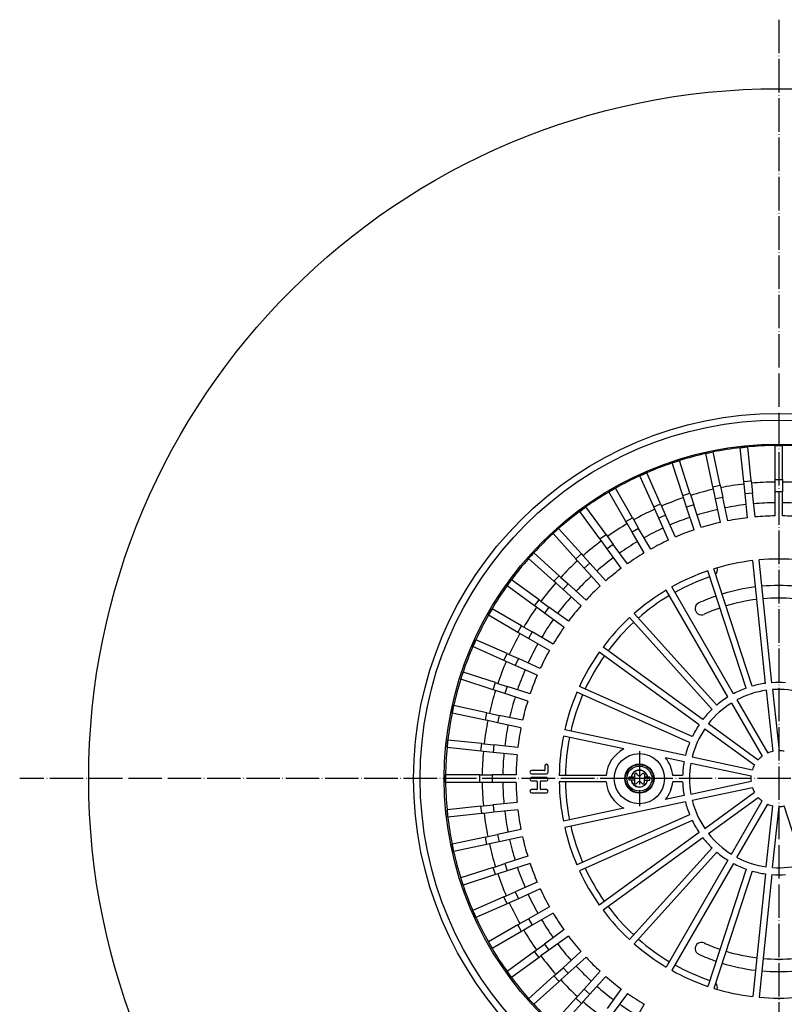
# Model space of a CAD drawing. Units: millimetres. Extents: x -1077 to -533, y 898 to 1780.
# Drawn here: x -1077 to -803, y 1089 to 1442 of the extents above; entities that cross this region are included whole.
import ezdxf

# ---------------------------------------------------------------- set-up
doc = ezdxf.new("R2010")
doc.units = ezdxf.units.MM
doc.linetypes.add('DOT_CENTER', pattern=[14, 12, -1, 0, -1])
doc.layers.add('1', color=7, linetype='Continuous')

# ---------------------------------------------------------------- blocks, each defined once
blk = doc.blocks.new('995904701_Washer_DIN_9021_-_6_4_3', base_point=(-864, 1161))
at = {"color": 7, "linetype": 'Continuous'}
blk.add_circle((-855, 1170), 9, dxfattribs=at)
at = {"layer": '1', "color": 2, "linetype": 'DOT_CENTER'}
for p, q in [((-855, 1179.9), (-855, 1160.1)), ((-845.1, 1170), (-864.9, 1170))]:
    blk.add_line(p, q, dxfattribs=at)
blk = doc.blocks.new('995905061_3', base_point=(-860.25, 1164.75))
at = {"color": 7, "linetype": 'Continuous'}
blk.add_circle((-855, 1170), 5.25, dxfattribs=at)
blk = doc.blocks.new('995905061_1__9', base_point=(-860.25, 1164.75))
at = {"color": 7, "linetype": 'Continuous'}
for p, q in [((-858.74, 1170.54), (-858.76, 1169.54)), ((-858.76, 1169.54), (-858.01, 1169.54)), ((-857.99, 1170.54), (-858.74, 1170.54)), ((-858.01, 1169.54), (-857.92, 1169.53)), ((-857.99, 1170.54), (-857.9, 1170.53)), ((-857.92, 1169.53), (-856.78, 1169.52)), ((-856.77, 1170.52), (-857.9, 1170.53)), ((-856.78, 1169.52), (-856.79, 1168.56)), ((-856.77, 1170.52), (-856.78, 1169.52)), ((-856.76, 1171.49), (-856.77, 1170.52)), ((-855.65, 1171.36), (-855.95, 1171.75)), ((-854.31, 1171.34), (-854.01, 1171.73)), ((-853.23, 1169.48), (-853.24, 1168.51)), ((-853.22, 1170.48), (-853.23, 1169.48)), ((-853.23, 1169.48), (-852.1, 1169.47)), ((-853.21, 1171.44), (-853.22, 1170.48)), ((-852.08, 1170.47), (-853.22, 1170.48)), ((-852.01, 1169.46), (-852.1, 1169.47)), ((-852.08, 1170.47), (-851.99, 1170.46)), ((-852.01, 1169.46), (-851.26, 1169.46)), ((-851.24, 1170.46), (-851.99, 1170.46)), ((-851.26, 1169.46), (-851.24, 1170.46)), ((-855.69, 1168.66), (-855.99, 1168.27)), ((-854.35, 1168.64), (-854.05, 1168.25))]:
    blk.add_line(p, q, dxfattribs=at)
for radius in [5.25, 4.5]:
    blk.add_circle((-855, 1170), radius, dxfattribs=at)
at = {"color": 3, "linetype": 'Continuous'}
blk.add_circle((-855, 1170), 5.05, dxfattribs=at)
for radius, start, end in [(3.04, 8.7787, 169.8611), (2.95, 9.0672, 169.5726), (3.04, 188.7787, 349.8611), (2.95, 189.0672, 349.5726)]:
    blk.add_arc((-855, 1170), radius, start, end, dxfattribs=at)
at = {"color": 7, "linetype": 'Continuous'}
for centre, radius, start, end in [((-856.31, 1171.48), 0.447, 37.1834, 179.3199), ((-854.98, 1171.87), 0.848, 217.1834, 321.4564), ((-853.66, 1171.45), 0.447, 359.3199, 141.4564), ((-856.34, 1168.55), 0.447, 179.3199, 321.4564), ((-855.02, 1168.13), 0.848, 37.1834, 141.4564), ((-853.69, 1168.52), 0.447, 217.1834, 359.3199)]:
    blk.add_arc(centre, radius, start, end, dxfattribs=at)
blk = doc.blocks.new('330056325', base_point=(-833.68, 1100.75))
at = {"color": 7, "linetype": 'Continuous'}
for start, end in [(96.9515, 107.0485), (84.9515, 95.0485), (72.9515, 83.0485), (108.9515, 114.4676), (65.5324, 71.0485), (245.5324, 251.0485), (288.9515, 294.4676), (252.9515, 263.0485), (276.9515, 287.0485), (264.9515, 275.0485)]:
    blk.add_arc((-805, 1170), 69.25, start, end, dxfattribs=at)
blk = doc.blocks.new('301054373_Dallmer__11', base_point=(-924.51, 1050.49))
at = {"color": 7, "linetype": 'Continuous'}
for p, q in [((-806.35, 1277.28), (-806.35, 1289.5)), ((-806.35, 1289.5), (-803.65, 1289.5)), ((-803.65, 1277.28), (-803.65, 1289.5)), ((-831.17, 1286.61), (-828.52, 1287.17)), ((-828.63, 1274.66), (-831.17, 1286.61)), ((-825.99, 1275.22), (-828.52, 1287.17)), ((-818.83, 1288.7), (-816.15, 1288.99)), ((-817.56, 1276.55), (-818.83, 1288.7)), ((-814.87, 1276.84), (-816.15, 1288.99)), ((-843.21, 1283.23), (-840.64, 1284.07)), ((-839.44, 1271.62), (-843.21, 1283.23)), ((-836.87, 1272.45), (-840.64, 1284.07)), ((-854.84, 1278.62), (-852.37, 1279.72)), ((-847.4, 1268.56), (-852.37, 1279.72)), ((-849.87, 1267.46), (-854.84, 1278.62)), ((-825.99, 1275.22), (-825.8, 1274.36)), ((-817.46, 1275.68), (-817.56, 1276.55)), ((-817.09, 1272.15), (-817.46, 1275.68)), ((-814.87, 1276.84), (-814.78, 1275.96)), ((-814.78, 1275.96), (-814.41, 1272.43)), ((-806.35, 1276.4), (-806.35, 1277.28)), ((-806.35, 1272.85), (-806.35, 1276.4)), ((-803.65, 1277.28), (-803.65, 1276.4)), ((-803.65, 1276.4), (-803.65, 1272.85)), ((-865.92, 1272.82), (-863.58, 1274.17)), ((-859.81, 1262.24), (-865.92, 1272.82)), ((-857.47, 1263.59), (-863.58, 1274.17)), ((-839.16, 1270.78), (-839.44, 1271.62)), ((-836.87, 1272.45), (-836.6, 1271.61)), ((-836.6, 1271.61), (-835.5, 1268.24)), ((-828.44, 1273.8), (-828.63, 1274.66)), ((-827.7, 1270.32), (-828.44, 1273.8)), ((-825.8, 1274.36), (-825.06, 1270.89)), ((-816.19, 1263.58), (-817.09, 1272.15)), ((-813.51, 1263.87), (-814.41, 1272.43)), ((-806.35, 1264.24), (-806.35, 1272.85)), ((-803.65, 1264.24), (-803.65, 1272.85)), ((-847.4, 1268.56), (-847.04, 1267.75)), ((-838.07, 1267.4), (-839.16, 1270.78)), ((-832.84, 1260.05), (-835.5, 1268.24)), ((-825.91, 1261.9), (-827.7, 1270.32)), ((-823.27, 1262.46), (-825.06, 1270.89)), ((-876.33, 1265.88), (-874.15, 1267.47)), ((-869.15, 1256), (-876.33, 1265.88)), ((-866.97, 1257.59), (-874.15, 1267.47)), ((-849.51, 1266.65), (-849.87, 1267.46)), ((-848.07, 1263.41), (-849.51, 1266.65)), ((-847.04, 1267.75), (-845.6, 1264.51)), ((-842.1, 1256.64), (-845.6, 1264.51)), ((-835.41, 1259.21), (-838.07, 1267.4)), ((-859.37, 1261.47), (-859.81, 1262.24)), ((-857.6, 1258.4), (-859.37, 1261.47)), ((-857.47, 1263.59), (-857.03, 1262.82)), ((-857.03, 1262.82), (-855.26, 1259.75)), ((-844.56, 1255.54), (-848.07, 1263.41)), ((-885.96, 1257.9), (-883.96, 1259.71)), ((-877.79, 1248.82), (-885.96, 1257.9)), ((-875.78, 1250.63), (-883.96, 1259.71)), ((-866.97, 1257.59), (-866.45, 1256.87)), ((-853.29, 1250.94), (-857.6, 1258.4)), ((-850.95, 1252.29), (-855.26, 1259.75)), ((-868.63, 1255.29), (-869.15, 1256)), ((-866.55, 1252.42), (-868.63, 1255.29)), ((-866.45, 1256.87), (-864.36, 1254)), ((-859.3, 1247.04), (-864.36, 1254)), ((-894.71, 1248.96), (-892.9, 1250.96)), ((-883.82, 1242.79), (-892.9, 1250.96)), ((-875.78, 1250.63), (-875.19, 1249.97)), ((-861.49, 1245.45), (-866.55, 1252.42)), ((-885.63, 1240.78), (-894.71, 1248.96)), ((-877.2, 1248.17), (-877.79, 1248.82)), ((-874.82, 1245.53), (-877.2, 1248.17)), ((-875.19, 1249.97), (-872.82, 1247.34)), ((-867.06, 1240.94), (-872.82, 1247.34)), ((-809.75, 1204.17), (-814.37, 1248.19)), ((-807.46, 1204.41), (-812.09, 1248.43)), ((-869.06, 1239.13), (-874.82, 1245.53)), ((-816.75, 1202.44), (-830.43, 1244.53)), ((-814.56, 1203.15), (-828.24, 1245.24)), ((-902.47, 1239.15), (-900.88, 1241.33)), ((-891, 1234.15), (-900.88, 1241.33)), ((-884.97, 1240.19), (-885.63, 1240.78)), ((-882.34, 1237.82), (-884.97, 1240.19)), ((-883.82, 1242.79), (-883.17, 1242.2)), ((-883.17, 1242.2), (-880.53, 1239.82)), ((-874.13, 1234.06), (-880.53, 1239.82)), ((-892.59, 1231.97), (-902.47, 1239.15)), ((-875.94, 1232.06), (-882.34, 1237.82)), ((-823.24, 1199.29), (-845.37, 1237.62)), ((-821.24, 1200.44), (-843.37, 1238.77)), ((-891, 1234.15), (-890.29, 1233.63)), ((-890.29, 1233.63), (-887.42, 1231.55)), ((-909.17, 1228.58), (-907.82, 1230.92)), ((-897.24, 1224.81), (-907.82, 1230.92)), ((-891.87, 1231.45), (-892.59, 1231.97)), ((-889, 1229.36), (-891.87, 1231.45)), ((-882.04, 1224.3), (-889, 1229.36)), ((-880.45, 1226.49), (-887.42, 1231.55)), ((-827.22, 1196.39), (-856.83, 1229.29)), ((-898.59, 1222.47), (-909.17, 1228.58)), ((-828.93, 1194.85), (-858.54, 1227.75)), ((-897.82, 1222.03), (-898.59, 1222.47)), ((-897.24, 1224.81), (-896.47, 1224.37)), ((-896.47, 1224.37), (-893.4, 1222.6)), ((-885.94, 1218.29), (-893.4, 1222.6)), ((-914.72, 1217.37), (-913.62, 1219.84)), ((-902.46, 1214.87), (-913.62, 1219.84)), ((-894.75, 1220.26), (-897.82, 1222.03)), ((-887.29, 1215.95), (-894.75, 1220.26)), ((-903.56, 1212.4), (-914.72, 1217.37)), ((-833.57, 1189.34), (-869.38, 1215.35)), ((-832.22, 1191.2), (-868.03, 1217.21)), ((-902.75, 1212.04), (-903.56, 1212.4)), ((-899.51, 1210.6), (-902.75, 1212.04)), ((-902.46, 1214.87), (-901.65, 1214.51)), ((-901.65, 1214.51), (-898.41, 1213.07)), ((-890.54, 1209.56), (-898.41, 1213.07)), ((-919.07, 1205.64), (-918.23, 1208.21)), ((-906.62, 1204.44), (-918.23, 1208.21)), ((-891.64, 1207.1), (-899.51, 1210.6)), ((-907.45, 1201.87), (-919.07, 1205.64)), ((-906.61, 1201.6), (-907.45, 1201.87)), ((-906.62, 1204.44), (-905.78, 1204.16)), ((-903.24, 1200.5), (-906.61, 1201.6)), ((-905.78, 1204.16), (-902.4, 1203.07)), ((-894.21, 1200.41), (-902.4, 1203.07)), ((-836.97, 1182.97), (-877.4, 1200.98)), ((-836.03, 1185.08), (-876.47, 1203.08)), ((-809.49, 1201.68), (-807.18, 1179.76)), ((-807.2, 1201.92), (-804.89, 1180)), ((-895.05, 1197.84), (-903.24, 1200.5)), ((-819.99, 1198.27), (-808.97, 1179.18)), ((-922.17, 1193.52), (-921.61, 1196.17)), ((-909.66, 1193.63), (-921.61, 1196.17)), ((-821.99, 1197.12), (-810.96, 1178.03)), ((-910.22, 1190.99), (-922.17, 1193.52)), ((-909.36, 1190.8), (-910.22, 1190.99)), ((-909.66, 1193.63), (-908.8, 1193.44)), ((-905.89, 1190.06), (-909.36, 1190.8)), ((-908.8, 1193.44), (-905.32, 1192.7)), ((-896.9, 1190.91), (-905.32, 1192.7)), ((-897.46, 1188.27), (-905.89, 1190.06)), ((-838.49, 1178.29), (-881.78, 1187.5)), ((-831.55, 1187.87), (-813.71, 1174.91)), ((-830.2, 1189.73), (-812.36, 1176.77)), ((-923.99, 1181.15), (-923.7, 1183.83)), ((-911.55, 1182.56), (-923.7, 1183.83)), ((-860.56, 1180.63), (-882.26, 1185.25)), ((-911.84, 1179.87), (-923.99, 1181.15)), ((-910.96, 1179.78), (-911.84, 1179.87)), ((-911.55, 1182.56), (-910.68, 1182.46)), ((-907.43, 1179.41), (-910.96, 1179.78)), ((-910.68, 1182.46), (-907.15, 1182.09)), ((-898.58, 1181.19), (-907.15, 1182.09)), ((-898.87, 1178.51), (-907.43, 1179.41)), ((-838.97, 1176.04), (-845.6, 1177.45)), ((-836.04, 1177.77), (-814.48, 1173.19)), ((-889.12, 1172.91), (-893.65, 1172.91)), ((-888.94, 1174.53), (-888.94, 1173.08)), ((-887.75, 1172.31), (-887.75, 1174.53)), ((-836.52, 1175.52), (-814.96, 1170.94)), ((-912.28, 1171.35), (-924.5, 1171.35)), ((-924.5, 1168.65), (-924.5, 1171.35)), ((-912.28, 1171.35), (-911.4, 1171.35)), ((-911.4, 1171.35), (-907.85, 1171.35)), ((-899.24, 1171.35), (-907.85, 1171.35)), ((-893.65, 1171.71), (-888.35, 1171.71)), ((-888.35, 1170.34), (-893.65, 1170.34)), ((-893.65, 1169.15), (-891.85, 1169.15)), ((-890.31, 1169.15), (-888.35, 1169.15)), ((-866.94, 1171.15), (-883.74, 1171.15)), ((-839.48, 1171.15), (-843.06, 1171.15)), ((-912.28, 1168.65), (-924.5, 1168.65)), ((-911.4, 1168.65), (-912.28, 1168.65)), ((-907.85, 1168.65), (-911.4, 1168.65)), ((-899.24, 1168.65), (-907.85, 1168.65)), ((-891.85, 1166.07), (-893.65, 1166.07)), ((-891.68, 1168.98), (-891.68, 1166.24)), ((-890.48, 1166.24), (-890.48, 1168.98)), ((-888.35, 1166.07), (-890.31, 1166.07)), ((-866.94, 1168.85), (-883.74, 1168.85)), ((-839.48, 1168.85), (-843.06, 1168.85)), ((-836.52, 1164.48), (-814.96, 1169.06)), ((-836.04, 1162.23), (-814.48, 1166.81)), ((-893.65, 1164.87), (-888.35, 1164.87)), ((-838.97, 1163.96), (-845.6, 1162.55)), ((-831.55, 1152.13), (-813.71, 1165.09)), ((-830.2, 1150.27), (-812.36, 1163.23)), ((-911.84, 1160.13), (-923.99, 1158.85)), ((-923.7, 1156.17), (-923.99, 1158.85)), ((-911.84, 1160.13), (-910.96, 1160.22)), ((-910.96, 1160.22), (-907.43, 1160.59)), ((-898.87, 1161.49), (-907.43, 1160.59)), ((-898.58, 1158.81), (-907.15, 1157.91)), ((-860.56, 1159.37), (-882.26, 1154.75)), ((-838.49, 1161.71), (-881.78, 1152.5)), ((-821.99, 1142.88), (-810.96, 1161.97)), ((-819.99, 1141.73), (-808.97, 1160.82)), ((-809.49, 1138.32), (-807.18, 1160.24)), ((-807.2, 1138.08), (-804.89, 1160)), ((-796.21, 1139.23), (-803.02, 1160.2)), ((-911.55, 1157.44), (-923.7, 1156.17)), ((-910.68, 1157.54), (-911.55, 1157.44)), ((-907.15, 1157.91), (-910.68, 1157.54)), ((-836.97, 1157.03), (-877.4, 1139.02)), ((-897.46, 1151.73), (-905.89, 1149.94)), ((-836.03, 1154.92), (-876.47, 1136.92)), ((-910.22, 1149.01), (-922.17, 1146.48)), ((-910.22, 1149.01), (-909.36, 1149.2)), ((-909.36, 1149.2), (-905.89, 1149.94)), ((-896.9, 1149.09), (-905.32, 1147.3)), ((-833.57, 1150.66), (-869.38, 1124.65)), ((-832.22, 1148.8), (-868.03, 1122.79)), ((-921.61, 1143.83), (-922.17, 1146.48)), ((-909.66, 1146.37), (-921.61, 1143.83)), ((-908.8, 1146.56), (-909.66, 1146.37)), ((-905.32, 1147.3), (-908.8, 1146.56)), ((-828.93, 1145.15), (-858.54, 1112.25)), ((-895.05, 1142.16), (-903.24, 1139.5)), ((-827.22, 1143.61), (-856.83, 1110.71)), ((-907.45, 1138.13), (-919.07, 1134.36)), ((-907.45, 1138.13), (-906.61, 1138.4)), ((-906.61, 1138.4), (-903.24, 1139.5)), ((-894.21, 1139.59), (-902.4, 1136.93)), ((-823.24, 1140.71), (-845.37, 1102.38)), ((-821.24, 1139.56), (-843.37, 1101.23)), ((-816.75, 1137.56), (-830.43, 1095.47)), ((-918.23, 1131.79), (-919.07, 1134.36)), ((-906.62, 1135.56), (-918.23, 1131.79)), ((-905.78, 1135.84), (-906.62, 1135.56)), ((-902.4, 1136.93), (-905.78, 1135.84)), ((-814.56, 1136.85), (-828.24, 1094.76)), ((-809.75, 1135.83), (-814.37, 1091.81)), ((-807.46, 1135.59), (-812.09, 1091.57)), ((-891.64, 1132.9), (-899.51, 1129.4)), ((-890.54, 1130.44), (-898.41, 1126.93)), ((-903.56, 1127.6), (-914.72, 1122.63)), ((-903.56, 1127.6), (-902.75, 1127.96)), ((-902.75, 1127.96), (-899.51, 1129.4)), ((-898.41, 1126.93), (-901.65, 1125.49)), ((-902.46, 1125.13), (-913.62, 1120.16)), ((-901.65, 1125.49), (-902.46, 1125.13)), ((-887.29, 1124.05), (-894.75, 1119.74)), ((-913.62, 1120.16), (-914.72, 1122.63)), ((-897.82, 1117.97), (-894.75, 1119.74)), ((-885.94, 1121.71), (-893.4, 1117.4)), ((-898.59, 1117.53), (-909.17, 1111.42)), ((-898.59, 1117.53), (-897.82, 1117.97)), ((-893.4, 1117.4), (-896.47, 1115.63)), ((-897.24, 1115.19), (-907.82, 1109.08)), ((-896.47, 1115.63), (-897.24, 1115.19)), ((-882.04, 1115.7), (-889, 1110.64)), ((-880.45, 1113.51), (-887.42, 1108.45)), ((-907.82, 1109.08), (-909.17, 1111.42)), ((-891.87, 1108.55), (-889, 1110.64)), ((-892.59, 1108.03), (-902.47, 1100.85)), ((-891, 1105.85), (-900.88, 1098.67)), ((-892.59, 1108.03), (-891.87, 1108.55)), ((-890.29, 1106.37), (-891, 1105.85)), ((-887.42, 1108.45), (-890.29, 1106.37)), ((-875.94, 1107.94), (-882.34, 1102.18)), ((-874.13, 1105.94), (-880.53, 1100.18)), ((-884.97, 1099.81), (-882.34, 1102.18)), ((-900.88, 1098.67), (-902.47, 1100.85)), ((-885.63, 1099.22), (-894.71, 1091.04)), ((-885.63, 1099.22), (-884.97, 1099.81)), ((-880.53, 1100.18), (-883.17, 1097.8)), ((-869.06, 1100.87), (-874.82, 1094.47)), ((-867.06, 1099.06), (-872.82, 1092.66)), ((-883.82, 1097.21), (-892.9, 1089.04)), ((-883.17, 1097.8), (-883.82, 1097.21)), ((-877.79, 1091.18), (-877.2, 1091.83)), ((-877.2, 1091.83), (-874.82, 1094.47)), ((-872.82, 1092.66), (-875.19, 1090.03)), ((-861.49, 1094.55), (-866.55, 1087.58)), ((-859.3, 1092.96), (-864.36, 1086)), ((-892.9, 1089.04), (-894.71, 1091.04)), ((-877.79, 1091.18), (-885.96, 1082.1)), ((-875.78, 1089.37), (-883.96, 1080.29)), ((-875.19, 1090.03), (-875.78, 1089.37)), ((-853.29, 1089.06), (-857.6, 1081.6))]:
    blk.add_line(p, q, dxfattribs=at)
at = {"color": 3, "linetype": 'Continuous'}
for p, q in [((-828.63, 1274.66), (-825.99, 1275.22)), ((-817.56, 1276.55), (-814.87, 1276.84)), ((-806.35, 1277.28), (-803.65, 1277.28)), ((-839.44, 1271.62), (-836.87, 1272.45)), ((-814.41, 1272.43), (-817.09, 1272.15)), ((-803.65, 1272.85), (-806.35, 1272.85)), ((-849.87, 1267.46), (-847.4, 1268.56)), ((-835.5, 1268.24), (-838.07, 1267.4)), ((-825.06, 1270.89), (-827.7, 1270.32)), ((-845.6, 1264.51), (-848.07, 1263.41)), ((-859.81, 1262.24), (-857.47, 1263.59)), ((-869.15, 1256), (-866.97, 1257.59)), ((-855.26, 1259.75), (-857.6, 1258.4)), ((-864.36, 1254), (-866.55, 1252.42)), ((-877.79, 1248.82), (-875.78, 1250.63)), ((-872.82, 1247.34), (-874.82, 1245.53)), ((-885.63, 1240.78), (-883.82, 1242.79)), ((-880.53, 1239.82), (-882.34, 1237.82)), ((-892.59, 1231.97), (-891, 1234.15)), ((-887.42, 1231.55), (-889, 1229.36)), ((-898.59, 1222.47), (-897.24, 1224.81)), ((-893.4, 1222.6), (-894.75, 1220.26)), ((-903.56, 1212.4), (-902.46, 1214.87)), ((-898.41, 1213.07), (-899.51, 1210.6)), ((-907.45, 1201.87), (-906.62, 1204.44)), ((-902.4, 1203.07), (-903.24, 1200.5)), ((-910.22, 1190.99), (-909.66, 1193.63)), ((-905.32, 1192.7), (-905.89, 1190.06)), ((-911.84, 1179.87), (-911.55, 1182.56)), ((-907.15, 1182.09), (-907.43, 1179.41)), ((-912.28, 1168.65), (-912.28, 1171.35)), ((-907.85, 1171.35), (-907.85, 1168.65)), ((-911.55, 1157.44), (-911.84, 1160.13)), ((-907.43, 1160.59), (-907.15, 1157.91)), ((-909.66, 1146.37), (-910.22, 1149.01)), ((-905.89, 1149.94), (-905.32, 1147.3)), ((-906.62, 1135.56), (-907.45, 1138.13)), ((-903.24, 1139.5), (-902.4, 1136.93)), ((-902.46, 1125.13), (-903.56, 1127.6)), ((-899.51, 1129.4), (-898.41, 1126.93)), ((-894.75, 1119.74), (-893.4, 1117.4)), ((-897.24, 1115.19), (-898.59, 1117.53)), ((-889, 1110.64), (-887.42, 1108.45)), ((-891, 1105.85), (-892.59, 1108.03)), ((-882.34, 1102.18), (-880.53, 1100.18)), ((-883.82, 1097.21), (-885.63, 1099.22)), ((-874.82, 1094.47), (-872.82, 1092.66)), ((-875.78, 1089.37), (-877.79, 1091.18))]:
    blk.add_line(p, q, dxfattribs=at)
at = {"color": 7, "linetype": 'Continuous'}
blk.add_circle((-855, 1170), 9, dxfattribs=at)
for centre, radius, start, end in [((-805, 1170), 119.51, 90.6472, 95.3528), ((-805, 1170), 119.51, 89.3528, 90.6472), ((-805, 1170), 119.51, 84.6472, 89.3528), ((-805, 1170), 119.51, 102.6472, 107.3528), ((-805, 1170), 119.51, 101.3528, 102.6472), ((-805, 1170), 119.51, 96.6472, 101.3528), ((-805, 1170), 119.51, 95.3528, 96.6472), ((-805, 1170), 119.51, 108.6472, 113.3528), ((-805, 1170), 119.51, 107.3528, 108.6472), ((-805, 1170), 119.51, 113.3528, 114.6472), ((-805, 1170), 119.51, 114.6472, 119.3528), ((-805, 1170), 106.41, 96.7269, 101.2731), ((-805, 1170), 106.41, 90.7269, 95.2731), ((-805, 1170), 106.41, 84.7269, 89.2731), ((-805, 1170), 119.51, 120.6472, 125.3528), ((-805, 1170), 119.51, 119.3528, 120.6472), ((-805, 1170), 106.41, 102.7269, 107.2731), ((-805, 1170), 106.41, 108.7269, 113.2731), ((-805, 1170), 119.51, 126.6472, 131.3528), ((-805, 1170), 119.51, 125.3528, 126.6472), ((-805, 1170), 106.41, 114.7269, 119.2731), ((-805, 1170), 106.41, 120.7269, 125.2731), ((-805, 1170), 94.25, 102.8207, 107.1793), ((-805, 1170), 94.25, 96.8207, 101.1793), ((-805, 1170), 94.25, 90.8207, 95.1793), ((-805, 1170), 94.25, 84.8207, 89.1793), ((-805, 1170), 119.51, 132.6472, 137.3528), ((-805, 1170), 119.51, 131.3528, 132.6472), ((-805, 1170), 94.25, 108.8207, 113.1793), ((-805, 1170), 106.41, 126.7269, 131.2731), ((-805, 1170), 94.25, 114.8207, 119.1793), ((-805, 1170), 119.51, 137.3528, 138.6472), ((-805, 1170), 94.25, 120.8207, 125.1793), ((-805, 1170), 119.51, 138.6472, 143.3528), ((-805, 1170), 106.41, 132.7269, 137.2731), ((-805, 1170), 78.75, 96.8367, 107.1633), ((-805, 1170), 78.75, 84.8367, 95.1633), ((-805, 1170), 94.25, 126.8207, 131.1793), ((-805, 1170), 78.75, 108.8367, 119.1633), ((-805, 1170), 119.51, 143.3528, 144.6472), ((-805, 1170), 106.41, 138.7269, 143.2731), ((-805, 1170), 119.51, 144.6472, 149.3528), ((-805, 1170), 94.25, 132.8207, 137.1793), ((-805, 1170), 78.75, 120.8367, 131.1633), ((-805, 1170), 119.51, 149.3528, 150.6472), ((-805, 1170), 106.41, 144.7269, 149.2731), ((-805, 1170), 94.25, 138.8207, 143.1793), ((-805, 1170), 119.51, 150.6472, 155.3528), ((-805, 1170), 78.75, 132.8367, 143.1633), ((-805, 1170), 94.25, 144.8207, 149.1793), ((-805, 1170), 119.51, 155.3528, 156.6472), ((-805, 1170), 106.41, 150.7269, 155.2731), ((-805, 1170), 119.51, 156.6472, 161.3528), ((-805, 1170), 94.25, 150.8207, 155.1793), ((-805, 1170), 78.75, 144.8367, 155.1633), ((-805, 1170), 106.41, 156.7269, 161.2731), ((-805, 1170), 119.51, 161.3528, 162.6472), ((-805, 1170), 119.51, 162.6472, 167.3528), ((-805, 1170), 94.25, 156.8207, 161.1793), ((-805, 1170), 34.5, 85.9102, 94.0898), ((-805, 1170), 106.41, 162.7269, 167.2731), ((-805, 1170), 78.75, 156.8367, 167.1633), ((-805, 1170), 34.5, 109.9102, 118.0898), ((-805, 1170), 32, 98.0595, 117.9405), ((-805, 1170), 34.5, 97.9102, 106.0898), ((-805, 1170), 32, 74.0595, 93.9405), ((-805, 1170), 94.25, 162.8207, 167.1793), ((-805, 1170), 34.5, 121.9102, 130.0898), ((-805, 1170), 119.51, 167.3528, 168.6472), ((-805, 1170), 34.5, 133.9102, 142.0898), ((-805, 1170), 32, 122.0595, 141.9405), ((-805, 1170), 119.51, 168.6472, 173.3528), ((-805, 1170), 106.41, 168.7269, 173.2731), ((-805, 1170), 94.25, 168.8207, 173.1793), ((-805, 1170), 32, 146.0595, 165.9405), ((-805, 1170), 34.5, 145.9102, 154.0898), ((-805, 1170), 119.51, 173.3528, 174.6472), ((-805, 1170), 78.75, 168.8367, 179.1633), ((-805, 1170), 119.51, 174.6472, 179.3528), ((-805, 1170), 106.41, 174.7269, 179.2731), ((-855, 1170), 12, 117.6043, 174.5007), ((-805, 1170), 34.5, 157.9102, 166.0898), ((-805, 1170), 10, 102.6036, 113.3964), ((-805, 1170), 10, 78.6036, 89.3964), ((-805, 1170), 94.25, 174.8207, 179.1793), ((-855, 1170), 12, 5.4993, 38.3957), ((-805, 1170), 10, 126.6036, 137.3964), ((-893.65, 1172.31), 0.599, 90, 270), ((-889.12, 1173.08), 0.171, 270, 0), ((-888.35, 1174.53), 0.599, 0, 180), ((-805, 1170), 34.5, 169.9102, 178.0898), ((-805, 1170), 32, 170.0595, 189.9405), ((-805, 1170), 10, 150.6036, 161.3964), ((-805, 1170), 119.51, 179.3528, 180.6472), ((-893.65, 1169.75), 0.599, 90, 270), ((-891.85, 1168.98), 0.171, 0, 90), ((-890.31, 1168.98), 0.171, 90, 180), ((-888.35, 1172.31), 0.599, 270, 0), ((-888.35, 1169.75), 0.599, 270, 90), ((-805, 1170), 10, 174.6036, 185.3964), ((-805, 1170), 119.51, 180.6472, 185.3528), ((-805, 1170), 106.41, 180.7269, 185.2731), ((-805, 1170), 94.25, 180.8207, 185.1793), ((-893.65, 1165.47), 0.599, 90, 270), ((-891.85, 1166.24), 0.171, 270, 0), ((-890.31, 1166.24), 0.171, 180, 270), ((-888.35, 1165.47), 0.599, 270, 90), ((-805, 1170), 78.75, 180.8367, 191.1633), ((-855, 1170), 12, 185.4993, 242.3957), ((-855, 1170), 12, 321.6043, 354.5007), ((-805, 1170), 34.5, 181.9102, 190.0898), ((-805, 1170), 10, 198.6036, 209.3964), ((-805, 1170), 32, 194.0595, 213.9405), ((-805, 1170), 10, 222.6036, 233.3964), ((-805, 1170), 119.51, 185.3528, 186.6472), ((-805, 1170), 94.25, 186.8207, 191.1793), ((-805, 1170), 34.5, 193.9102, 202.0898), ((-805, 1170), 10, 246.6036, 257.3964), ((-805, 1170), 10, 270.6036, 281.3964), ((-805, 1170), 119.51, 186.6472, 191.3528), ((-805, 1170), 106.41, 186.7269, 191.2731), ((-805, 1170), 78.75, 192.8367, 203.1633), ((-805, 1170), 34.5, 205.9102, 214.0898), ((-805, 1170), 94.25, 192.8207, 197.1793), ((-805, 1170), 34.5, 217.9102, 226.0898), ((-805, 1170), 32, 218.0595, 237.9405), ((-805, 1170), 119.51, 191.3528, 192.6472), ((-805, 1170), 106.41, 192.7269, 197.2731), ((-805, 1170), 119.51, 192.6472, 197.3528), ((-805, 1170), 34.5, 229.9102, 238.0898), ((-805, 1170), 32, 242.0595, 261.9405), ((-805, 1170), 94.25, 198.8207, 203.1793), ((-805, 1170), 34.5, 241.9102, 250.0898), ((-805, 1170), 32, 266.0595, 285.9405), ((-805, 1170), 119.51, 197.3528, 198.6472), ((-805, 1170), 106.41, 198.7269, 203.2731), ((-805, 1170), 78.75, 204.8367, 215.1633), ((-805, 1170), 34.5, 253.9102, 262.0898), ((-805, 1170), 34.5, 265.9102, 274.0898), ((-805, 1170), 119.51, 198.6472, 203.3528), ((-805, 1170), 94.25, 204.8207, 209.1793), ((-805, 1170), 106.41, 204.7269, 209.2731), ((-805, 1170), 119.51, 203.3528, 204.6472), ((-805, 1170), 119.51, 204.6472, 209.3528), ((-805, 1170), 94.25, 210.8207, 215.1793), ((-805, 1170), 78.75, 216.8367, 227.1633), ((-805, 1170), 106.41, 210.7269, 215.2731), ((-805, 1170), 94.25, 216.8207, 221.1793), ((-805, 1170), 119.51, 209.3528, 210.6472), ((-805, 1170), 78.75, 228.8367, 239.1633), ((-805, 1170), 119.51, 210.6472, 215.3528), ((-805, 1170), 106.41, 216.7269, 221.2731), ((-805, 1170), 94.25, 222.8207, 227.1793), ((-805, 1170), 119.51, 215.3528, 216.6472), ((-805, 1170), 119.51, 216.6472, 221.3528), ((-805, 1170), 94.25, 228.8207, 233.1793), ((-805, 1170), 78.75, 240.8367, 251.1633), ((-805, 1170), 106.41, 222.7269, 227.2731), ((-805, 1170), 94.25, 234.8207, 239.1793), ((-805, 1170), 78.75, 252.8367, 263.1633), ((-805, 1170), 78.75, 264.8367, 275.1633), ((-805, 1170), 119.51, 221.3528, 222.6472), ((-805, 1170), 119.51, 222.6472, 227.3528), ((-805, 1170), 106.41, 228.7269, 233.2731)]:
    blk.add_arc(centre, radius, start, end, dxfattribs=at)
blk = doc.blocks.new('301055054__12', base_point=(-903.99, 1071.01))
at = {"color": 7, "linetype": 'Continuous'}
for centre, radius, start, end in [((-805, 1170), 99, 96.7813, 101.2187), ((-805, 1170), 99, 90.7813, 95.2187), ((-805, 1170), 99, 84.7813, 89.2187), ((-805, 1170), 99, 78.7813, 83.2187), ((-805, 1170), 99, 102.7813, 107.2187), ((-805, 1170), 99, 72.7813, 77.2187), ((-805, 1170), 99, 108.7813, 113.2187), ((-805, 1170), 99, 66.7813, 71.2187), ((-805, 1170), 99, 114.7813, 119.2187), ((-805, 1170), 99, 60.7813, 65.2187), ((-805, 1170), 99, 120.7813, 125.2187), ((-805, 1170), 99, 54.7813, 59.2187), ((-805, 1170), 99, 126.7813, 131.2187), ((-805, 1170), 99, 48.7813, 53.2187), ((-829.25, 1244.92), 2.25, 316.1223, 17.1164), ((-780.75, 1244.92), 2.25, 162.8836, 223.8777), ((-805, 1170), 99, 132.7813, 137.2187), ((-805, 1170), 76.5, 108.8613, 119.1387), ((-805, 1170), 76.5, 60.8613, 71.1387), ((-805, 1170), 99, 42.7813, 47.2187), ((-805, 1170), 69.25, 96.9515, 107.0485), ((-805, 1170), 69.25, 84.9515, 95.0485), ((-805, 1170), 69.25, 72.9515, 83.0485), ((-805, 1170), 99, 138.7813, 143.2187), ((-805, 1170), 76.5, 120.8613, 131.1387), ((-832.75, 1230.98), 2.25, 114.4676, 294.4676), ((-805, 1170), 69.25, 108.9515, 114.4676), ((-805, 1170), 64.75, 97.0177, 106.9823), ((-805, 1170), 64.75, 85.0177, 94.9823), ((-805, 1170), 64.75, 73.0177, 82.9823), ((-805, 1170), 69.25, 65.5324, 71.0485), ((-777.25, 1230.98), 2.25, 245.5324, 65.5324), ((-805, 1170), 76.5, 48.8613, 59.1387), ((-805, 1170), 99, 36.7813, 41.2187), ((-805, 1170), 64.75, 109.0177, 114.4676), ((-805, 1170), 64.75, 65.5324, 70.9823), ((-805, 1170), 99, 144.7813, 149.2187), ((-805, 1170), 76.5, 132.8613, 143.1387), ((-805, 1170), 76.5, 36.8613, 47.1387), ((-805, 1170), 99, 30.7813, 35.2187), ((-805, 1170), 99, 150.7813, 155.2187), ((-805, 1170), 99, 24.7813, 29.2187), ((-805, 1170), 76.5, 144.8613, 155.1387), ((-805, 1170), 76.5, 24.8613, 35.1387), ((-805, 1170), 99, 156.7813, 161.2187), ((-805, 1170), 99, 18.7813, 23.2187), ((-805, 1170), 99, 162.7813, 167.2187), ((-805, 1170), 76.5, 156.8613, 167.1387), ((-805, 1170), 76.5, 12.8613, 23.1387), ((-805, 1170), 99, 12.7813, 17.2187), ((-805, 1170), 99, 168.7813, 173.2187), ((-805, 1170), 99, 6.7813, 11.2187), ((-805, 1170), 76.5, 168.8613, 179.1387), ((-805, 1170), 76.5, 0.8613, 11.1387), ((-805, 1170), 99, 174.7813, 179.2187), ((-805, 1170), 99, 0.7813, 5.2187), ((-805, 1170), 99, 180.7813, 185.2187), ((-805, 1170), 76.5, 180.8613, 191.1387), ((-805, 1170), 76.5, 348.8613, 359.1387), ((-805, 1170), 99, 354.7813, 359.2187), ((-805, 1170), 99, 186.7813, 191.2187), ((-805, 1170), 99, 348.7813, 353.2187), ((-805, 1170), 76.5, 192.8613, 203.1387), ((-805, 1170), 76.5, 336.8613, 347.1387), ((-805, 1170), 99, 192.7813, 197.2187), ((-805, 1170), 99, 342.7813, 347.2187), ((-805, 1170), 99, 198.7813, 203.2187), ((-805, 1170), 76.5, 204.8613, 215.1387), ((-805, 1170), 76.5, 324.8613, 335.1387), ((-805, 1170), 99, 336.7813, 341.2187), ((-805, 1170), 99, 204.7813, 209.2187), ((-805, 1170), 99, 330.7813, 335.2187), ((-805, 1170), 76.5, 216.8613, 227.1387), ((-805, 1170), 76.5, 312.8613, 323.1387), ((-805, 1170), 99, 210.7813, 215.2187), ((-805, 1170), 99, 324.7813, 329.2187), ((-805, 1170), 99, 216.7813, 221.2187), ((-805, 1170), 76.5, 228.8613, 239.1387), ((-832.75, 1109.02), 2.25, 65.5324, 245.5324), ((-805, 1170), 64.75, 245.5324, 250.9823), ((-805, 1170), 64.75, 289.0177, 294.4676), ((-777.25, 1109.02), 2.25, 294.4676, 114.4676), ((-805, 1170), 76.5, 300.8613, 311.1387), ((-805, 1170), 99, 318.7813, 323.2187), ((-805, 1170), 69.25, 245.5324, 251.0485), ((-805, 1170), 64.75, 253.0177, 262.9823), ((-805, 1170), 64.75, 277.0177, 286.9823), ((-805, 1170), 69.25, 288.9515, 294.4676), ((-805, 1170), 99, 222.7813, 227.2187), ((-805, 1170), 76.5, 240.8613, 251.1387), ((-805, 1170), 69.25, 252.9515, 263.0485), ((-805, 1170), 64.75, 265.0177, 274.9823), ((-805, 1170), 69.25, 276.9515, 287.0485), ((-805, 1170), 76.5, 288.8613, 299.1387), ((-805, 1170), 99, 312.7813, 317.2187), ((-805, 1170), 69.25, 264.9515, 275.0485), ((-805, 1170), 99, 228.7813, 233.2187), ((-829.25, 1095.08), 2.25, 342.8836, 43.8777), ((-780.75, 1095.08), 2.25, 136.1223, 197.1164), ((-805, 1170), 99, 306.7813, 311.2187), ((-805, 1170), 99, 234.7813, 239.2187), ((-805, 1170), 99, 300.7813, 305.2187), ((-805, 1170), 99, 240.7813, 245.2187), ((-805, 1170), 99, 294.7813, 299.2187), ((-805, 1170), 99, 246.7813, 251.2187), ((-805, 1170), 99, 288.7813, 293.2187), ((-805, 1170), 99, 252.7813, 257.2187), ((-805, 1170), 99, 282.7813, 287.2187), ((-805, 1170), 99, 258.7813, 263.2187), ((-805, 1170), 99, 264.7813, 269.2187), ((-805, 1170), 99, 270.7813, 275.2187), ((-805, 1170), 99, 276.7813, 281.2187)]:
    blk.add_arc(centre, radius, start, end, dxfattribs=at)
blk = doc.blocks.new('301055052_82mm_hoch__13', base_point=(-936, 1039))
at = {"color": 7, "linetype": 'Continuous'}
for radius in [131, 120]:
    blk.add_circle((-805, 1170), radius, dxfattribs=at)
at = {"color": 3, "linetype": 'Continuous'}
blk.add_circle((-805, 1170), 128.62, dxfattribs=at)
blk = doc.blocks.new('377053225_Einbau__14', base_point=(-1052.5, 922.5))
at = {"color": 7, "linetype": 'Continuous'}
blk.add_circle((-805, 1170), 247.5, dxfattribs=at)
at = {"layer": '1', "color": 2, "linetype": 'DOT_CENTER'}
for p, q in [((-805, 1442.25), (-805, 897.75)), ((-532.75, 1170), (-1077.25, 1170))]:
    blk.add_line(p, q, dxfattribs=at)
blk = doc.blocks.new('624697H__15', base_point=(-1052.5, 922.5))
for name, p in [('377053225_Einbau__14', (-1052.5, 922.5)), ('301055052_82mm_hoch__13', (-936, 1039)), ('301054373_Dallmer__11', (-924.51, 1050.49)), ('301055054__12', (-903.99, 1071.01)), ('330056325', (-833.68, 1100.75)), ('995904701_Washer_DIN_9021_-_6_4_3', (-864, 1161)), ('995905061_3', (-860.25, 1164.75)), ('995905061_1__9', (-860.25, 1164.75))]:
    blk.add_blockref(name, p)
blk = doc.blocks.new('HL64H-PowerSafe-WEB__16', base_point=(-1052.5, 922.5))
blk.add_blockref('624697H__15', (-1052.5, 922.5))
blk = doc.blocks.new('Vordans2', base_point=(-805, 1170))
blk.add_blockref('HL64H-PowerSafe-WEB__16', (-1052.5, 922.5))

msp = doc.modelspace()

# ---------------------------------------------------------------- block references
msp.add_blockref('Vordans2', (-805, 1170))

doc.saveas('drawing.dxf')
